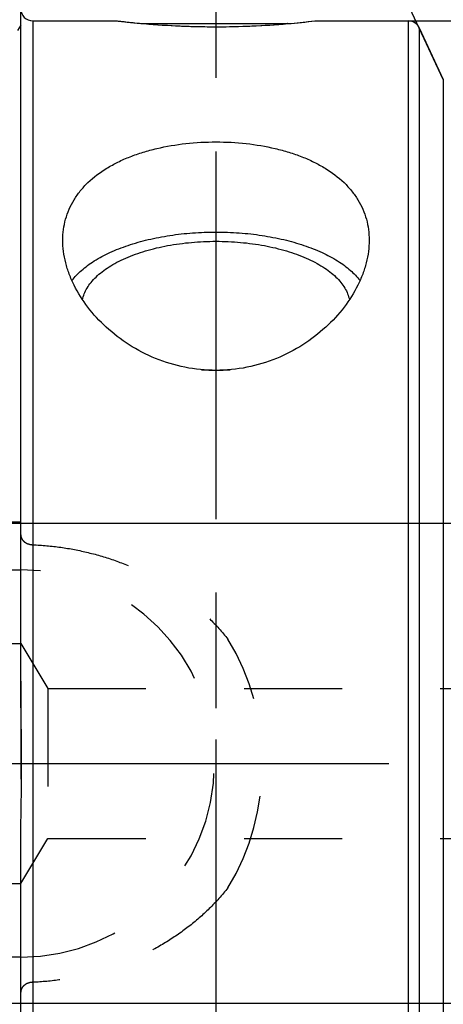
# Model space of a CAD drawing. Units: millimetres. Extents: x 0 to 594, y 0 to 420.
# Drawn here: x 329 to 343, y 220 to 252 of the extents above; entities that cross this region are included whole.
import ezdxf

# ---------------------------------------------------------------- set-up
doc = ezdxf.new("R2010")
doc.units = ezdxf.units.MM
doc.header["$LTSCALE"] = 32.67
doc.linetypes.add('CENTER', pattern=[0.6, 0.375, -0.075, 0.075, -0.075])
doc.linetypes.add('HIDDEN', pattern=[0.2, 0.1, -0.1])
doc.layers.get('0').update_dxf_attribs({"linetype": 'CONTINUOUS'})
for name, color, linetype in [('10003447_HP_CL', 7, 'CONTINUOUS'), ('30370504_HP_HL', 7, 'CONTINUOUS'), ('30782451_AXIS', 7, 'CONTINUOUS'), ('30782451_CL', 7, 'CONTINUOUS'), ('30782451_HL', 7, 'CONTINUOUS'), ('606571527-000-00-ED1_CL', 7, 'CONTINUOUS'), ('606571527-000-00-ED1_HATCH', 7, 'CONTINUOUS')]:
    doc.layers.add(name, color=color, linetype=linetype)
doc.styles.get("Standard").update_dxf_attribs({"font": 'TXT.SHX', "width": 0.7})
doc.styles.add('TEXTSTYLE_3', font='gdt', dxfattribs={"width": 0.7})
doc.dimstyles.new('DIMSTYLE_1', dxfattribs={"dimtxt": 3.5, "dimasz": 3.5, "dimexe": 0.18, "dimexo": 0.0625, "dimgap": 0.09, "dimtad": 1, "dimdec": 3, "dimdsep": 46, "dimtxsty": 'STANDARD', "dimblk": '_FILLED', "dimblk1": '_FILLED', "dimblk2": '_FILLED', "dimcen": 0.09, "dimclrt": 2, "dimadec": 0, "dimazin": 0, "dimtp": 0.15, "dimtm": 0.15, "dimtfac": 1, "dimtdec": 3, "dimtofl": 0, "dimtmove": 0, "dimatfit": 3, "dimldrblk": '_FILLED', "dimfxl": 1, "dimtolj": 1, "dimarcsym": 0})
doc.dimstyles.new('DIMSTYLE_2', dxfattribs={"dimtxt": 3.5, "dimasz": 3.5, "dimexe": 0.18, "dimexo": 0.0625, "dimgap": 0.09, "dimtad": 1, "dimdec": 3, "dimdsep": 46, "dimtxsty": 'STANDARD', "dimblk": '_FILLED', "dimblk1": '_FILLED', "dimblk2": '_FILLED', "dimcen": 0.09, "dimclrt": 2, "dimadec": 0, "dimazin": 0, "dimtp": 0.1, "dimtm": 0.1, "dimtfac": 1, "dimtdec": 3, "dimtofl": 0, "dimtmove": 0, "dimatfit": 3, "dimldrblk": '_FILLED', "dimfxl": 1, "dimtolj": 1, "dimarcsym": 0})
doc.dimstyles.new('DIMSTYLE_4', dxfattribs={"dimtxt": 3.5, "dimasz": 3.5, "dimexe": 0.18, "dimexo": 0.0625, "dimgap": 0.09, "dimtad": 1, "dimdec": 3, "dimdsep": 46, "dimtxsty": 'STANDARD', "dimblk": '_FILLED', "dimblk1": '_FILLED', "dimblk2": '_FILLED', "dimcen": 0.09, "dimclrt": 2, "dimadec": 0, "dimazin": 0, "dimtp": 0.5, "dimtm": 0.5, "dimtfac": 1, "dimtdec": 3, "dimtofl": 0, "dimtmove": 0, "dimatfit": 3, "dimldrblk": '_FILLED', "dimfxl": 1, "dimtolj": 1, "dimarcsym": 0})
doc.dimstyles.get("Standard").update_dxf_attribs({"dimtxt": 3.5, "dimasz": 3.5, "dimexe": 0.18, "dimexo": 0.0625, "dimgap": 0.09, "dimtad": 1, "dimdec": 3, "dimdsep": 46, "dimtxsty": 'STANDARD', "dimblk": '_FILLED', "dimblk1": '_FILLED', "dimblk2": '_FILLED', "dimcen": 0.09, "dimclrt": 2, "dimadec": 0, "dimazin": 0, "dimtol": 1, "dimtp": 0.005, "dimtm": 0.005, "dimtfac": 1, "dimtdec": 3, "dimtofl": 0, "dimtmove": 0, "dimatfit": 3, "dimldrblk": '_FILLED', "dimfxl": 1, "dimtolj": 1, "dimarcsym": 0})

# ---------------------------------------------------------------- blocks, each defined once
blk = doc.blocks.new('_FILLED')
at = {"color": 0, "linetype": 'BYBLOCK'}
blk.add_solid([(0, 0), (-1, 0.125), (-1, -0.125)], dxfattribs=at)
blk = doc.blocks.new('*D5')
at = {"color": 3, "linetype": 'CONTINUOUS'}
for p, q in [((309.543, 227.569), (309.543, 294.069)), ((429.543, 227.569), (429.543, 294.069)), ((309.543, 292.569), (369.543, 292.569)), ((429.543, 292.569), (369.543, 292.569))]:
    blk.add_line(p, q, dxfattribs=at)
at = {"color": 3, "linetype": 'CONTINUOUS', "xscale": 3.5, "yscale": 3.5, "zscale": 3.5, "rotation": 180}
blk.add_blockref('_FILLED', (309.543, 292.569), dxfattribs=at)
at = {"color": 3, "linetype": 'CONTINUOUS', "xscale": 3.5, "yscale": 3.5, "zscale": 3.5}
blk.add_blockref('_FILLED', (429.543, 292.569), dxfattribs=at)
at = {"color": 2, "linetype": 'CONTINUOUS', "insert": (363.538, 296.944), "char_height": 3.5, "width": 7.5, "attachment_point": 2, "line_spacing_factor": 0.9}
blk.add_mtext('120', dxfattribs=at)
blk = doc.blocks.new('*D6')
at = {"color": 3, "linetype": 'CONTINUOUS'}
for p, q in [((349.543, 245.484), (349.543, 264.608)), ((342.711, 250.37), (337.334, 261.901))]:
    blk.add_line(p, q, dxfattribs=at)
for start, end in [(90, 102.5), (102.5, 115)]:
    blk.add_arc((349.543, 235.719), 27.389, start, end, dxfattribs=at)
for points in [[(346.078, 262.448), (349.543, 263.108), (346.022, 263.321)], [(341.069, 262.223), (337.968, 260.542), (341.387, 261.408)]]:
    blk.add_solid(points, dxfattribs=at)
at = {"color": 2, "linetype": 'CONTINUOUS', "insert": (342.753, 269.431), "char_height": 3.5, "width": 7.58333, "attachment_point": 2, "rotation": 11.3869, "line_spacing_factor": 0.9}
blk.add_mtext('25\\Fgdt;{\\Fgdt;~}', dxfattribs=at)
blk = doc.blocks.new('*D7')
at = {"color": 3, "linetype": 'CONTINUOUS'}
for p, q in [((341.547, 252.319), (507.033, 252.319)), ((505.533, 252.319), (505.533, 227.569)), ((505.533, 202.819), (505.533, 227.569)), ((341.547, 202.819), (507.033, 202.819))]:
    blk.add_line(p, q, dxfattribs=at)
at = {"color": 3, "linetype": 'CONTINUOUS', "xscale": 3.5, "yscale": 3.5, "zscale": 3.5}
for p, rotation in [((505.533, 252.319), 90), ((505.533, 202.819), 270)]:
    blk.add_blockref('_FILLED', p, dxfattribs=dict(at, rotation=rotation))
at = {"color": 2, "linetype": 'CONTINUOUS', "insert": (501.158, 227.569), "char_height": 3.5, "width": 14.66667, "attachment_point": 2, "rotation": 90, "line_spacing_factor": 0.9, "style": 'TEXTSTYLE_3'}
blk.add_mtext('{\\Fgdt;n}\\FTXT.SHX;49.5', dxfattribs=at)
blk = doc.blocks.new('*D14')
at = {"color": 3, "linetype": 'CONTINUOUS'}
for p, q in [((231.143, 235.569), (231.143, 241.569)), ((231.143, 241.569), (231.143, 227.569)), ((362.043, 235.569), (229.643, 235.569)), ((231.143, 213.569), (231.143, 227.569)), ((362.043, 219.569), (229.643, 219.569)), ((231.143, 219.569), (231.143, 213.569))]:
    blk.add_line(p, q, dxfattribs=at)
at = {"color": 3, "linetype": 'CONTINUOUS', "xscale": 3.5, "yscale": 3.5, "zscale": 3.5}
for p, rotation in [((231.143, 235.569), 270), ((231.143, 219.569), 90)]:
    blk.add_blockref('_FILLED', p, dxfattribs=dict(at, rotation=rotation))
at = {"color": 2, "linetype": 'CONTINUOUS', "insert": (226.768, 227.569), "char_height": 3.5, "width": 12.25, "attachment_point": 2, "rotation": 90, "line_spacing_factor": 0.9}
blk.add_mtext('M16x1', dxfattribs=at)
blk = doc.blocks.new('HATCHING_BL4', base_point=(344.076, 227.569))
at = {"layer": '606571527-000-00-ED1_HATCH', "color": 9, "linetype": 'CENTER'}
blk.add_line((335.143, 267.569), (335.143, 187.569), dxfattribs=at)

msp = doc.modelspace()

# ---------------------------------------------------------------- linework, layer by layer
at = {"layer": '10003447_HP_CL', "color": 7, "linetype": 'CONTINUOUS'}
for p, q in [((332.7489, 252.2274), (332.758, 252.2366)), ((332.758, 252.2366), (337.528, 252.2366)), ((337.5371, 252.2274), (337.528, 252.2366))]:
    msp.add_line(p, q, dxfattribs=at)
at = {"layer": '30370504_HP_HL', "color": 6, "linetype": 'HIDDEN'}
msp.add_line((335.143, 232.6854), (335.143, 218.0442), dxfattribs=at)
at = {"layer": '30782451_AXIS', "color": 3, "linetype": 'CENTER'}
for p, q in [((320.643, 227.5689), (328.643, 227.5689)), ((328.643, 227.5689), (432.543, 227.5689))]:
    msp.add_line(p, q, dxfattribs=at)
at = {"layer": '30782451_CL', "color": 7, "linetype": 'CONTINUOUS'}
for p, q in [((328.643, 230.3116), (328.643, 259.3439)), ((329.043, 252.3189), (331.8498, 252.3189)), ((332.7571, 252.2267), (332.7484, 252.2275)), ((337.5376, 252.2275), (337.5289, 252.2267)), ((338.4362, 252.3189), (341.5474, 252.3189)), ((341.9099, 252.088), (342.7112, 250.3696)), ((312.743, 235.6189), (328.643, 235.6189)), ((312.743, 234.0189), (328.643, 234.0189)), ((328.643, 195.7939), (328.643, 224.8262)), ((328.643, 221.1189), (312.743, 221.1189))]:
    msp.add_line(p, q, dxfattribs=at)
at = {"layer": '30782451_CL', "color": 9, "linetype": 'CONTINUOUS'}
for p, q in [((329.043, 252.3189), (329.043, 202.8189)), ((341.5474, 252.3189), (341.5474, 202.8189)), ((341.9099, 252.088), (341.9099, 203.0499)), ((342.7112, 250.3696), (342.7112, 204.7682))]:
    msp.add_line(p, q, dxfattribs=at)
at = {"layer": '30782451_CL', "color": 7, "linetype": 'CONTINUOUS'}
for centre, radius, start, end in [((329.043, 252.7189), 0.4, 180, 270), ((335.2304, 281.0836), 28.9627, 263.29702, 265.08398), ((335.1453, 279.986), 27.8618, 265.08278, 269.99521), ((335.1337, 280.1484), 28.0242, 270.01903, 274.90298), ((335.0406, 281.231), 29.1108, 274.9206, 276.69844), ((341.5474, 251.9189), 0.4, 25, 90), ((335.143, 249.9226), 9.2418, 267.04532, 272.95468)]:
    msp.add_arc(centre, radius, start, end, dxfattribs=at)
for points, knots in [([(330.043, 245.0095), (330.043, 245.1281), (330.0581, 245.3641), (330.1283, 245.711), (330.2462, 246.0446), (330.4113, 246.3618), (330.6225, 246.6598), (330.9696, 247.0356), (331.3981, 247.3566), (331.8833, 247.6216), (332.2873, 247.7985), (332.7192, 247.9485), (333.3341, 248.1144), (334.1447, 248.2502), (335.143, 248.3038), (336.1413, 248.2502), (336.9519, 248.1144), (337.5668, 247.9485), (337.9987, 247.7985), (338.4026, 247.6216), (338.8879, 247.3566), (339.3164, 247.0356), (339.6635, 246.6598), (339.8747, 246.3618), (340.0398, 246.0446), (340.1577, 245.711), (340.2279, 245.3641), (340.243, 245.1281), (340.243, 245.0095)], [0, 0, 0, 0, 0.0264434, 0.0525828, 0.0786994, 0.1050995, 0.1320877, 0.1599373, 0.218939, 0.2504006, 0.2831658, 0.3171694, 0.3522893, 0.4251324, 0.5, 0.5748676, 0.6477107, 0.6828306, 0.7168342, 0.7495994, 0.781061, 0.8400627, 0.8679123, 0.8949005, 0.9213006, 0.9474172, 0.9735566, 1, 1, 1, 1]), ([(330.3477, 243.663), (330.4416, 243.7878), (330.6106, 243.9637), (330.8701, 244.1717), (331.1791, 244.3812), (331.6251, 244.6174), (332.2266, 244.8523), (332.8949, 245.041), (333.6149, 245.1789), (334.37, 245.263), (335.143, 245.2912), (335.9159, 245.263), (336.6711, 245.1789), (337.391, 245.041), (338.0594, 244.8523), (338.6609, 244.6174), (339.1069, 244.3812), (339.4159, 244.1717), (339.6754, 243.9637), (339.8444, 243.7878), (339.9383, 243.663)], [0, 0, 0, 0, 0.0449752, 0.0696225, 0.09575, 0.1523713, 0.2145014, 0.2814028, 0.3520832, 0.4253752, 0.5, 0.5746248, 0.6479168, 0.7185972, 0.7854986, 0.8476287, 0.90425, 0.9303775, 0.9550248, 1, 1, 1, 1]), ([(340.243, 245.0095), (340.243, 244.8849), (340.226, 244.6321), (340.1528, 244.2537), (340.0331, 243.875), (339.8104, 243.3665), (339.4198, 242.7494), (338.8021, 242.0782), (338.0417, 241.4951), (337.1574, 241.0365), (336.1771, 240.7399), (335.143, 240.6369), (334.1089, 240.7399), (333.1286, 241.0365), (332.2442, 241.4951), (331.4839, 242.0782), (330.8662, 242.7494), (330.4756, 243.3665), (330.2529, 243.875), (330.1332, 244.2537), (330.06, 244.6321), (330.043, 244.8849), (330.043, 245.0095)], [0, 0, 0, 0, 0.0254537, 0.0516088, 0.0785861, 0.1064548, 0.1648792, 0.2268447, 0.2919632, 0.3596902, 0.4293296, 0.5, 0.5706704, 0.6403098, 0.7080368, 0.7731553, 0.8351208, 0.8935452, 0.9214139, 0.9483912, 0.9745463, 1, 1, 1, 1]), ([(330.7018, 243.0243), (330.7146, 243.0912), (330.7541, 243.2262), (330.8502, 243.4208), (330.983, 243.6097), (331.1509, 243.7912), (331.3526, 243.9643), (331.5863, 244.1274), (331.85, 244.2794), (332.2491, 244.4705), (332.8095, 244.6706), (333.5426, 244.8437), (334.3292, 244.95), (335.143, 244.9858), (335.9568, 244.95), (336.7433, 244.8437), (337.4765, 244.6706), (338.0369, 244.4705), (338.436, 244.2794), (338.6997, 244.1274), (338.9334, 243.9643), (339.135, 243.7912), (339.303, 243.6097), (339.4357, 243.4208), (339.5318, 243.2262), (339.5713, 243.0912), (339.5842, 243.0243)], [0, 0, 0, 0, 0.019858, 0.0407214, 0.0629701, 0.0868756, 0.1126065, 0.1402424, 0.1697888, 0.2011911, 0.2690769, 0.3426772, 0.4203015, 0.5, 0.5796985, 0.6573228, 0.730923, 0.7988089, 0.8302112, 0.8597576, 0.8873935, 0.9131244, 0.9370299, 0.9592786, 0.980142, 1, 1, 1, 1]), ([(328.643, 224.8262), (328.643, 225.0548), (328.6476, 225.5119), (328.6594, 226.1975), (328.6695, 226.8832), (328.6735, 227.5689), (328.6695, 228.2546), (328.6594, 228.9403), (328.6476, 229.6259), (328.643, 230.0831), (328.643, 230.3116)], [0, 0, 0, 0, 0.1249999, 0.25, 0.3750001, 0.5, 0.6249999, 0.75, 0.8750001, 1, 1, 1, 1])]:
    msp.add_open_spline(points, degree=3, knots=knots, dxfattribs=at)
at = {"layer": '30782451_HL', "color": 6, "linetype": 'HIDDEN'}
for p, q in [((328.6434, 252.1751), (328.5361, 252.0004)), ((338.4355, 252.3188), (338.4362, 252.3189)), ((314.2539, 231.5689), (328.643, 231.5689)), ((328.643, 231.5689), (329.5443, 230.0689)), ((328.643, 230.3116), (328.643, 224.8262)), ((329.5443, 230.0689), (329.5443, 225.0689)), ((329.5443, 230.0689), (355.8635, 230.0689)), ((328.643, 223.5689), (329.5443, 225.0689)), ((329.5443, 225.0689), (355.8635, 225.0689)), ((314.2539, 223.5689), (328.643, 223.5689))]:
    msp.add_line(p, q, dxfattribs=at)
for centre, radius, start, end in [((335.2572, 281.3332), 29.2137, 263.30186, 264.47489), ((335.1598, 280.2975), 28.1734, 264.46913, 269.53185), ((335.143, 279.7818), 27.6576, 269.55802, 269.99998), ((335.143, 279.7838), 27.6596, 270.00006, 270.29489), ((335.1198, 280.4464), 28.3223, 270.33483, 276.72313), ((328.643, 227.5689), 6.45, 270, 90), ((328.643, 227.5689), 8.05, 328.98727, 31.01273)]:
    msp.add_arc(centre, radius, start, end, dxfattribs=at)
for points, knots in [([(328.643, 235.1873), (328.643, 235.1675), (328.6478, 235.1272), (328.669, 235.0689), (328.704, 235.0142), (328.752, 234.9649), (328.812, 234.9228), (328.9074, 234.878), (328.9883, 234.862), (329.043, 234.8597)], [0, 0, 0, 0, 0.1046869, 0.2121879, 0.3250478, 0.4452216, 0.5737601, 0.7105112, 1, 1, 1, 1]), ([(329.043, 234.8597), (329.3543, 234.8467), (329.9756, 234.7901), (330.8937, 234.6142), (331.7883, 234.3482), (332.6496, 233.9935), (333.4679, 233.5519), (334.2329, 233.0252), (334.9334, 232.4162), (335.3495, 231.9576), (335.5423, 231.7165)], [0, 0, 0, 0, 0.1256813, 0.2512104, 0.376511, 0.5015485, 0.6263368, 0.7509372, 0.8754503, 1, 1, 1, 1]), ([(335.5423, 223.4213), (335.3495, 223.1802), (334.9334, 222.7216), (334.2329, 222.1126), (333.4679, 221.5859), (332.6496, 221.1443), (331.7883, 220.7896), (330.8937, 220.5237), (329.9756, 220.3477), (329.3543, 220.2911), (329.043, 220.2781)], [0, 0, 0, 0, 0.1245497, 0.2490628, 0.3736632, 0.4984515, 0.623489, 0.7487896, 0.8743187, 1, 1, 1, 1]), ([(329.043, 220.2781), (328.9883, 220.2758), (328.9074, 220.2599), (328.8122, 220.2151), (328.7521, 220.173), (328.7041, 220.1238), (328.6691, 220.0691), (328.6478, 220.0109), (328.643, 219.9707), (328.643, 219.9509)], [0, 0, 0, 0, 0.2894635, 0.4262121, 0.5547561, 0.6749405, 0.7878113, 0.8953178, 1, 1, 1, 1])]:
    msp.add_open_spline(points, degree=3, knots=knots, dxfattribs=at)

# ---------------------------------------------------------------- block references
msp.add_blockref('HATCHING_BL4', (344.0756, 227.5689))

# ---------------------------------------------------------------- dimensions: what is measured, and where the dimension line sits
at = {"color": 3, "linetype": 'CONTINUOUS'}
dim = msp.add_linear_dim(base=(429.543, 292.5689), p1=(309.543, 227.5689), p2=(429.543, 227.5689), dimstyle='DIMSTYLE_1', dxfattribs=at)
dim.commit()
dim.dimension.update_dxf_attribs({"geometry": '*D5', "text_midpoint": (359.7875, 295.1939), "dimtype": 160})
dim = msp.add_angular_dim_2l(base=(343.6149, 262.4588), line1=((349.543, 264.608), (349.543, 245.4835)), line2=((342.7112, 250.3696), (337.3339, 261.9013)), dimstyle='DIMSTYLE_4', dxfattribs=at)
dim.commit()
dim.dimension.update_dxf_attribs({"geometry": '*D6', "text_midpoint": (342.3759, 269.756), "dimtype": 162})
for base, p1, p2, text, dimstyle, picture, middle in [((505.533, 252.3189), (341.5474, 202.8189), (341.5474, 252.3189), '%%c<>', 'DIMSTYLE_1', '*D7', (504.5509, 224.2909)), ((231.143, 235.5689), (362.043, 219.5689), (362.043, 235.5689), 'M<>x1', 'DIMSTYLE_2', '*D14', (229.3861, 225.8927))]:
    dim = msp.add_linear_dim(base=base, p1=p1, p2=p2, angle=90, text=text, dimstyle=dimstyle, dxfattribs=at)
    dim.commit()
    dim.dimension.update_dxf_attribs({"geometry": picture, "text_midpoint": middle, "dimtype": 160})

# ---------------------------------------------------------------- leaders
at = {"layer": '606571527-000-00-ED1_CL', "color": 3, "linetype": 'CONTINUOUS'}
msp.add_leader([(371.4855, 225.0689), (329.2634, 186.6888)], dimstyle='STANDARD', override={"dimtad": 0, "dimldrblk": 'DOT'}, dxfattribs=at)

doc.saveas('drawing.dxf')
